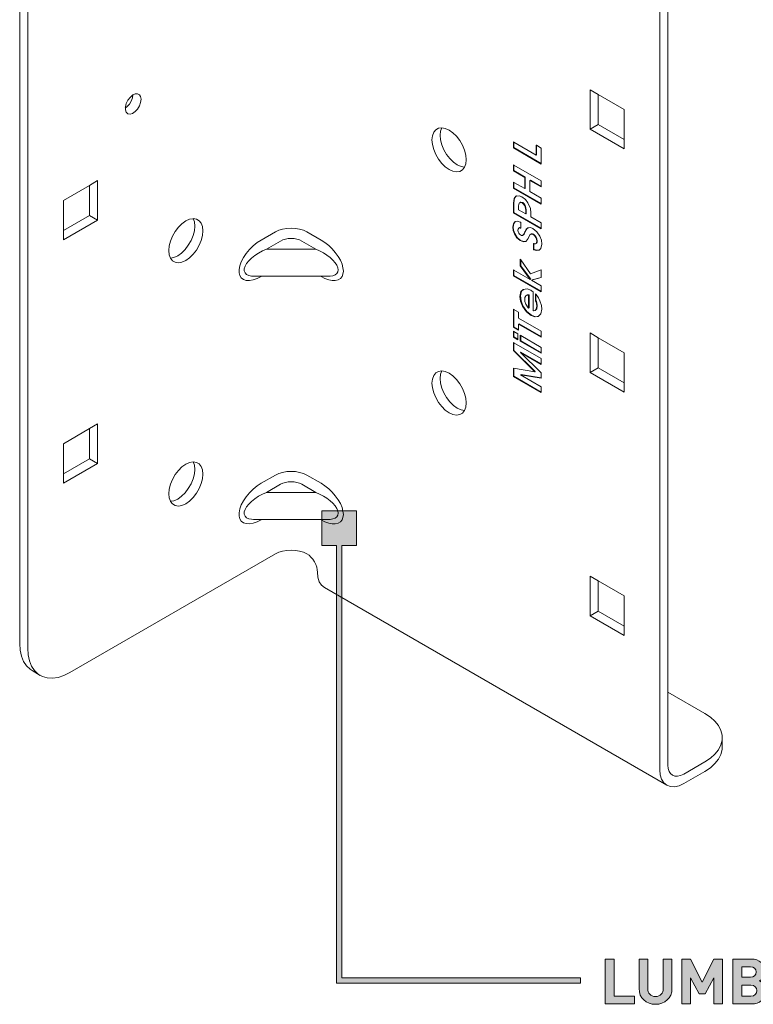
# Model space of a CAD drawing. Units: millimetres. Extents: x 20 to 1101, y -726 to 822.
# Drawn here: x 583 to 682, y -265 to -132 of the extents above; entities that cross this region are included whole.
import ezdxf

# ---------------------------------------------------------------- set-up
doc = ezdxf.new("R2010")
doc.units = ezdxf.units.MM
doc.header["$MEASUREMENT"] = 0
doc.layers.add('Layer 1', color=7, linetype='Continuous')

# ---------------------------------------------------------------- blocks, each defined once
blk = doc.blocks.new('block 16')
at = {"layer": 'Layer 1', "color": 40, "lineweight": 13}
for points in [[(669.67, -234.86), (669.37, -234.38), (669.19, -233.79), (669.13, -233.11), (669.13, -99.19)], [(584.27, -91.03), (584.27, -216.78), (584.33, -217.67), (584.5, -218.48), (584.78, -219.19), (585.17, -219.79), (585.66, -220.25), (586.22, -220.59), (586.87, -220.77), (587.58, -220.81), (588.34, -220.7), (589.12, -220.44), (589.93, -220.04), (617.51, -204.12), (617.96, -203.91), (618.48, -203.75), (619.04, -203.65), (619.63, -203.61), (620.21, -203.65), (620.77, -203.75), (621.29, -203.91), (621.75, -204.12), (622.03, -204.31), (622.29, -204.56), (622.53, -204.85), (622.75, -205.18), (622.93, -205.53), (623.06, -205.89), (623.14, -206.24), (623.16, -206.57), (623.23, -207.26), (623.41, -207.85), (623.71, -208.32), (624.1, -208.65), (670.07, -235.19), (669.67, -234.86)], [(583.18, -216.14), (583.18, -90.4)], [(670.22, -222.67), (670.22, -98.56)], [(597.35, -144.27), (597.58, -144.1), (597.9, -143.75), (598.16, -143.33), (598.32, -142.88), (598.38, -142.49)], [(599.42, -143.51), (599.25, -143.97), (598.99, -144.39), (598.68, -144.73), (598.33, -144.97), (597.99, -145.06), (597.7, -145.01), (597.48, -144.82), (597.37, -144.5), (597.37, -144.1), (597.48, -143.65), (597.7, -143.21), (597.99, -142.82), (598.33, -142.53), (598.38, -142.5), (598.68, -142.36), (598.99, -142.34), (599.25, -142.46), (599.42, -142.72), (599.48, -143.08), (599.42, -143.51)], [(664.35, -149.75), (659.76, -147.1), (659.76, -141.8), (660.85, -142.43), (664.35, -144.45), (664.35, -149.75)], [(660.85, -142.43), (660.85, -146.47)], [(660.85, -146.47), (659.76, -147.1)], [(660.85, -146.47), (664.35, -148.49)], [(643.08, -151.74), (642.92, -152.19), (642.91, -152.19), (642.91, -152.21), (642.64, -152.55), (642.27, -152.76), (641.84, -152.83), (641.35, -152.74), (640.84, -152.51), (640.33, -152.15), (639.85, -151.68), (639.41, -151.11), (639.04, -150.48), (638.77, -149.82), (638.6, -149.16), (638.54, -148.53), (638.6, -147.98), (638.77, -147.51), (639.04, -147.17), (639.41, -146.96), (639.85, -146.89), (639.86, -146.9), (640.33, -146.98), (640.84, -147.21), (641.35, -147.57), (641.84, -148.04), (642.27, -148.61), (642.64, -149.24), (642.91, -149.9), (643.08, -150.56), (643.14, -151.19), (643.08, -151.74)], [(639.86, -146.89), (639.7, -147.34), (639.64, -147.9), (639.7, -148.52), (639.87, -149.18), (640.14, -149.85), (640.5, -150.48), (640.94, -151.04), (641.43, -151.52), (641.94, -151.88)], [(649.47, -148.81), (649.54, -148.85), (649.54, -148.85), (652.52, -150.57), (652.52, -149.22), (652.59, -149.25), (652.59, -149.26), (653.22, -149.62), (653.22, -151.78), (649.47, -149.61), (649.47, -148.81)], [(649.54, -149.57), (649.54, -148.85)], [(652.59, -150.53), (652.59, -149.26)], [(649.47, -149.61), (649.54, -149.57)], [(653.22, -151.7), (649.54, -149.57)], [(652.52, -150.57), (652.59, -150.53)], [(641.94, -151.88), (642.45, -152.11), (642.91, -152.19)], [(649.47, -154.19), (649.54, -154.24), (650.99, -155.07), (650.99, -153.56), (649.47, -152.68), (649.47, -151.88), (649.54, -151.92), (649.54, -151.92), (653.22, -154.04), (653.22, -154.85), (651.69, -153.97), (651.69, -155.48), (653.22, -156.36), (653.22, -157.16), (649.47, -155), (649.47, -154.19)], [(649.54, -152.64), (649.54, -151.92)], [(649.47, -152.68), (649.54, -152.64)], [(651.06, -153.52), (649.54, -152.64)], [(593.64, -159.31), (589.05, -161.96), (589.05, -156.66), (592.54, -154.64), (593.64, -154), (593.64, -159.31)], [(592.55, -158.68), (592.55, -154.64)], [(649.54, -154.96), (649.54, -154.23)], [(650.99, -153.56), (651.06, -153.52)], [(651.06, -155.03), (651.06, -153.52)], [(651.69, -153.97), (651.76, -153.93)], [(653.22, -154.77), (651.76, -153.93)], [(649.47, -155), (649.54, -154.96)], [(653.22, -157.08), (649.54, -154.96)], [(650.99, -155.07), (651.06, -155.03)], [(649.47, -157.03), (649.56, -156.42), (649.81, -156.1), (649.88, -156.06), (649.85, -156.09), (650.23, -156.02), (650.62, -156.17), (651.1, -156.55), (651.43, -156.98), (651.75, -157.76), (651.82, -158.34), (651.82, -158.87), (653.22, -159.68), (653.22, -160.48), (649.47, -158.32), (649.47, -157.03)], [(649.47, -157.03), (649.54, -156.99)], [(649.54, -156.99), (649.63, -156.37), (649.85, -156.09)], [(649.54, -158.28), (649.54, -156.99)], [(649.85, -156.09), (649.81, -156.1)], [(650.65, -156.99), (650.42, -156.92), (650.25, -157.03), (650.16, -157.4)], [(650.41, -156.91), (650.32, -156.96)], [(650.72, -156.95), (650.49, -156.88), (650.41, -156.93)], [(650.72, -156.95), (650.65, -156.99)], [(651.12, -158), (651.09, -157.7), (650.99, -157.38), (650.84, -157.15), (650.65, -156.99)], [(651.19, -157.96), (651.16, -157.66), (651.06, -157.34), (650.91, -157.11), (650.72, -156.95)], [(649.47, -158.32), (649.54, -158.28)], [(653.22, -160.4), (649.54, -158.28)], [(650.16, -157.4), (650.16, -157.92)], [(650.16, -157.92), (651.12, -158.47)], [(651.19, -157.96), (651.12, -158)], [(651.12, -158.47), (651.12, -158)], [(651.19, -158.43), (651.12, -158.47)], [(651.19, -158.43), (651.19, -157.96)], [(589.05, -160.7), (592.55, -158.68)], [(592.55, -158.68), (593.64, -159.31)], [(607.72, -161.36), (607.56, -162.02), (607.28, -162.68), (606.92, -163.32), (606.48, -163.88), (606, -164.36), (605.48, -164.72), (604.97, -164.95), (604.49, -165.03), (604.05, -164.97), (603.69, -164.76), (603.41, -164.42), (603.41, -164.4), (603.41, -164.4), (603.24, -163.95), (603.19, -163.4), (603.24, -162.77), (603.41, -162.11), (603.69, -161.45), (604.05, -160.82), (604.49, -160.25), (604.97, -159.78), (605.48, -159.41), (606, -159.18), (606.47, -159.11), (606.48, -159.1), (606.92, -159.17), (607.28, -159.38), (607.56, -159.72), (607.72, -160.18), (607.78, -160.74), (607.72, -161.36)], [(606.69, -160.11), (606.63, -159.55), (606.47, -159.1)], [(653.17, -163.11), (652.92, -163.32), (652.95, -163.32), (652.88, -163.35), (652.54, -163.39), (652.23, -163.28), (652.16, -163.25), (652.16, -162.44), (652.21, -162.47), (652.23, -162.48), (652.39, -162.5), (652.51, -162.43), (652.52, -162.42), (652.58, -162.3), (652.61, -162.15), (652.57, -161.87), (652.47, -161.65), (652.29, -161.39), (652.11, -161.25), (651.96, -161.19), (651.84, -161.19), (651.83, -161.19), (651.68, -161.29), (651.46, -161.77), (651.2, -162.14), (651.18, -162.18), (650.81, -162.23), (650.37, -162.06), (649.93, -161.69), (649.6, -161.15), (649.43, -160.7), (649.38, -160.26), (649.47, -159.79), (649.67, -159.54), (649.74, -159.51), (649.72, -159.53), (650.03, -159.44), (650.39, -159.56), (650.45, -159.59), (650.45, -160.4), (650.4, -160.37), (650.26, -160.34), (650.19, -160.38), (650.1, -160.51), (650.08, -160.67), (650.11, -160.86), (650.2, -161.05), (650.3, -161.18), (650.41, -161.28), (650.56, -161.35), (650.69, -161.35), (650.84, -161.24), (650.94, -161.04), (651, -160.87), (651.19, -160.51), (651.42, -160.32), (651.78, -160.31), (652.1, -160.44), (652.61, -160.87), (653.03, -161.48), (653.24, -162.01), (653.3, -162.53), (653.17, -163.11)], [(649.45, -160.23), (649.54, -159.75), (649.72, -159.53)], [(649.72, -159.53), (649.67, -159.54)], [(603.41, -164.4), (603.88, -164.32), (604.39, -164.09), (604.9, -163.73), (605.39, -163.25), (605.82, -162.68), (606.19, -162.05), (606.46, -161.39), (606.63, -160.73), (606.69, -160.11)], [(626.59, -166.56), (626.46, -166.89), (626.24, -167.15), (625.94, -167.33), (625.56, -167.41), (625.14, -167.41), (624.67, -167.32), (624.16, -167.14), (623.64, -166.88), (623.57, -166.83), (615.69, -166.83), (615.62, -166.88), (615.07, -167.15), (614.53, -167.33), (614.04, -167.42), (613.6, -167.4), (613.22, -167.28), (612.93, -167.07), (612.73, -166.76), (612.63, -166.38), (612.63, -165.92), (612.73, -165.42), (612.93, -164.89), (613.22, -164.33), (613.6, -163.78), (614.04, -163.26), (614.53, -162.77), (615.07, -162.33), (615.62, -161.98), (617.51, -160.88), (617.96, -160.67), (618.48, -160.51), (619.04, -160.41), (619.63, -160.38), (620.21, -160.41), (620.77, -160.51), (621.29, -160.67), (621.75, -160.88), (623.64, -161.98), (624.16, -162.31), (624.67, -162.72), (625.14, -163.17), (625.56, -163.66), (625.94, -164.18), (626.24, -164.7), (626.46, -165.21), (626.59, -165.71), (626.64, -166.16), (626.59, -166.56)], [(649.38, -160.26), (649.45, -160.22)], [(650.44, -162.02), (650, -161.65), (649.67, -161.11), (649.5, -160.66), (649.45, -160.22)], [(650.3, -160.31), (650.21, -160.36)], [(650.47, -160.32), (650.33, -160.3), (650.29, -160.32)], [(650.4, -160.37), (650.45, -160.33)], [(650.74, -161.34), (650.83, -161.28)], [(650.81, -161.28), (650.91, -161.2)], [(650.84, -161.24), (650.91, -161.2)], [(650.91, -161.2), (651.01, -161), (651.07, -160.83)], [(651, -160.88), (651.07, -160.83)], [(651.07, -160.83), (651.27, -160.47), (651.44, -160.33)], [(651.84, -161.17), (651.75, -161.22)], [(652.18, -161.21), (652.03, -161.15), (651.9, -161.15), (651.84, -161.19)], [(652.11, -161.25), (652.18, -161.21)], [(652.55, -161.61), (652.36, -161.35), (652.18, -161.21)], [(618.21, -162.11), (616.32, -163.2)], [(621.04, -162.11), (620.74, -161.97), (620.39, -161.86), (620.02, -161.79), (619.63, -161.77), (619.24, -161.79), (618.86, -161.86), (618.52, -161.97), (618.21, -162.11)], [(622.93, -163.2), (621.04, -162.11)], [(650.37, -162.06), (650.44, -162.02)], [(651.25, -162.13), (650.88, -162.19), (650.44, -162.02)], [(652.23, -163.2), (652.23, -162.4)], [(652.44, -162.49), (652.53, -162.44)], [(652.48, -161.65), (652.55, -161.61)], [(652.52, -162.42), (652.59, -162.38), (652.65, -162.26), (652.68, -162.11)], [(652.68, -162.11), (652.64, -161.83), (652.55, -161.61)], [(652.61, -162.15), (652.68, -162.11)], [(616.32, -163.2), (615.77, -163.44), (615.24, -163.73), (614.75, -164.05), (614.3, -164.4), (613.93, -164.77), (613.64, -165.14), (613.44, -165.5), (613.34, -165.83), (613.34, -166.13), (613.44, -166.39), (613.64, -166.6), (613.93, -166.74), (614.3, -166.82), (614.59, -166.83)], [(616.32, -163.2), (622.93, -163.2)], [(624.66, -166.83), (624.86, -166.83), (625.23, -166.77), (625.53, -166.65), (625.75, -166.48), (625.89, -166.25), (625.93, -165.99), (625.89, -165.69), (625.75, -165.36), (625.53, -165.02), (625.23, -164.67), (624.86, -164.33), (624.43, -164), (623.96, -163.69), (623.45, -163.43), (622.93, -163.2)], [(652.16, -163.24), (652.23, -163.2)], [(652.3, -163.24), (652.23, -163.2)], [(652.23, -163.28), (652.3, -163.24)], [(652.3, -163.25), (652.61, -163.35), (652.92, -163.32)], [(652.92, -163.32), (652.88, -163.35)], [(651.73, -167.28), (650.4, -165.46), (650.4, -164.54), (650.47, -164.65), (651.78, -166.5), (653.22, -165.98), (653.22, -167.03), (651.91, -167.38), (653.22, -168.13), (653.22, -168.94), (649.47, -166.77), (649.47, -165.97), (649.54, -166.01), (649.54, -166.01), (651.73, -167.28)], [(650.47, -165.42), (650.47, -164.64)], [(649.54, -166.73), (649.54, -166.01)], [(650.4, -165.46), (650.47, -165.42)], [(651.8, -167.24), (650.47, -165.42)], [(615.69, -166.83), (615.62, -166.83), (614.59, -166.83)], [(615.62, -166.88), (615.62, -166.83)], [(624.66, -166.83), (623.64, -166.83), (623.57, -166.83)], [(623.64, -166.88), (623.64, -166.83)], [(649.47, -166.77), (649.54, -166.73)], [(653.22, -168.86), (649.54, -166.73)], [(651.73, -167.28), (651.8, -167.24)], [(651.91, -167.38), (651.98, -167.34)], [(653.22, -167.01), (651.98, -167.34)], [(653.17, -171.9), (652.82, -172.23), (652.79, -172.26), (652.35, -172.31), (651.85, -172.12), (651.21, -171.6), (650.69, -170.84), (650.43, -170.17), (650.34, -169.54), (650.49, -168.89), (650.8, -168.6), (651.33, -168.54), (651.81, -168.73), (651.91, -168.79), (651.99, -168.85), (652.13, -168.95), (652.13, -171.48), (652.19, -171.48), (652.39, -171.43), (652.53, -171.27), (652.61, -170.87), (652.56, -170.46), (652.46, -170.12), (652.43, -170.06), (652.43, -169.22), (652.51, -169.3), (652.85, -169.75), (653.04, -170.16), (653.25, -170.78), (653.3, -171.25), (653.17, -171.9)], [(650.41, -169.49), (650.56, -168.84), (650.82, -168.61)], [(650.34, -169.53), (650.41, -169.49)], [(651.92, -172.08), (651.28, -171.56), (650.76, -170.8), (650.5, -170.13), (650.41, -169.49)], [(651.15, -169.46), (651.02, -169.68), (650.99, -169.92)], [(650.99, -169.92), (651.03, -170.25), (651.15, -170.59), (651.47, -171.08)], [(651.49, -169.36), (651.28, -169.37), (651.15, -169.46)], [(651.32, -169.34), (651.23, -169.39)], [(651.56, -169.32), (651.35, -169.33), (651.31, -169.35)], [(651.56, -169.32), (651.49, -169.36)], [(651.52, -169.36), (651.49, -169.36)], [(651.59, -169.32), (651.52, -169.36)], [(651.52, -171.13), (651.52, -169.36)], [(651.59, -169.32), (651.56, -169.32)], [(651.59, -171.09), (651.59, -169.32)], [(652.43, -170.06), (652.5, -170.02)], [(652.46, -170.12), (652.53, -170.08)], [(652.5, -170.02), (652.5, -169.29)], [(652.53, -170.08), (652.5, -170.02)], [(652.68, -170.82), (652.63, -170.42), (652.53, -170.08)], [(653.22, -175.02), (650.16, -173.26), (650.16, -174.07), (649.47, -173.67), (649.47, -171.25), (649.54, -171.29), (649.54, -171.3), (650.16, -171.66), (650.16, -172.46), (653.21, -174.22), (653.22, -174.94), (653.22, -175.02)], [(649.54, -173.63), (649.54, -171.3)], [(651.47, -171.08), (651.52, -171.13)], [(651.59, -171.09), (651.52, -171.13)], [(652.38, -171.44), (652.47, -171.39)], [(652.45, -171.4), (652.46, -171.39), (652.6, -171.23), (652.68, -170.82)], [(652.61, -170.86), (652.68, -170.82)], [(651.85, -172.13), (651.92, -172.08)], [(652.91, -172.17), (652.85, -172.22), (652.42, -172.27), (651.92, -172.08)], [(649.47, -173.67), (649.54, -173.63)], [(649.47, -175.03), (649.47, -174.22), (649.54, -174.26), (650.08, -174.57), (650.08, -175.38), (649.47, -175.03)], [(650.16, -173.99), (649.54, -173.63)], [(649.54, -174.99), (649.54, -174.26)], [(650.16, -173.26), (650.24, -173.22)], [(653.22, -174.94), (650.24, -173.22)], [(664.35, -182.42), (659.76, -179.77), (659.76, -174.46), (660.85, -175.09), (664.35, -177.11), (664.35, -182.42)], [(649.47, -175.03), (649.54, -174.99)], [(653.22, -178.7), (650.41, -177.08), (653.22, -179.83), (653.22, -180.53), (650.43, -180.06), (653.21, -181.67), (653.22, -182.39), (653.22, -182.47), (649.47, -180.31), (649.47, -179.2), (652.34, -179.69), (649.47, -176.83), (649.47, -175.73), (649.54, -175.77), (653.22, -177.89), (653.22, -178.7)], [(650.08, -175.3), (649.54, -174.99)], [(649.54, -176.79), (649.54, -175.77)], [(653.22, -177.19), (650.4, -175.57), (650.4, -174.76), (650.47, -174.8), (653.22, -176.39), (653.22, -177.19)], [(650.4, -175.57), (650.47, -175.53)], [(650.47, -175.53), (650.47, -174.8)], [(653.22, -177.11), (650.47, -175.53)], [(660.85, -175.09), (660.85, -179.13)], [(649.47, -176.83), (649.54, -176.79)], [(652.41, -179.65), (649.54, -176.79)], [(650.41, -177.08), (650.48, -177.04)], [(653.22, -178.62), (650.48, -177.04)], [(643.08, -184.4), (642.92, -184.86), (642.91, -184.86), (642.91, -184.87), (642.64, -185.21), (642.27, -185.42), (641.84, -185.49), (641.35, -185.4), (640.84, -185.18), (640.33, -184.81), (639.85, -184.34), (639.41, -183.77), (639.04, -183.14), (638.77, -182.48), (638.6, -181.82), (638.54, -181.19), (638.6, -180.64), (638.77, -180.17), (639.04, -179.83), (639.41, -179.62), (639.85, -179.55), (639.86, -179.56), (640.33, -179.64), (640.84, -179.87), (641.35, -180.23), (641.84, -180.71), (642.27, -181.28), (642.64, -181.9), (642.91, -182.57), (643.08, -183.23), (643.14, -183.85), (643.08, -184.4)], [(639.86, -179.56), (639.7, -180.01), (639.64, -180.56), (639.7, -181.19), (639.87, -181.85), (640.14, -182.51), (640.5, -183.14), (640.94, -183.7), (641.43, -184.18), (641.94, -184.54)], [(649.54, -180.27), (649.54, -179.21)], [(652.34, -179.69), (652.41, -179.65)], [(660.85, -179.13), (659.76, -179.76)], [(660.85, -179.13), (664.35, -181.15)], [(649.47, -180.31), (649.54, -180.27)], [(653.22, -182.39), (649.54, -180.27)], [(650.43, -180.06), (650.5, -180.02)], [(653.22, -180.48), (650.5, -180.02)], [(641.94, -184.54), (642.45, -184.77), (642.91, -184.86)], [(593.64, -191.97), (589.05, -194.62), (589.05, -189.32), (592.54, -187.3), (593.64, -186.67), (593.64, -191.97)], [(592.55, -191.34), (592.55, -187.3)], [(589.05, -193.36), (592.55, -191.34)], [(592.55, -191.34), (593.64, -191.97)], [(607.72, -194.03), (607.56, -194.68), (607.28, -195.35), (606.92, -195.98), (606.48, -196.54), (606, -197.02), (605.48, -197.38), (604.97, -197.61), (604.49, -197.7), (604.05, -197.63), (603.69, -197.42), (603.41, -197.08), (603.41, -197.06), (603.41, -197.06), (603.24, -196.61), (603.19, -196.06), (603.24, -195.43), (603.41, -194.77), (603.69, -194.11), (604.05, -193.48), (604.49, -192.91), (604.97, -192.44), (605.48, -192.08), (606, -191.85), (606.47, -191.77), (606.48, -191.76), (606.92, -191.83), (607.28, -192.04), (607.56, -192.38), (607.72, -192.85), (607.78, -193.4), (607.72, -194.03)], [(603.41, -197.06), (603.88, -196.98), (604.39, -196.75), (604.9, -196.39), (605.39, -195.91), (605.82, -195.34), (606.19, -194.72), (606.46, -194.05), (606.63, -193.39), (606.69, -192.77)], [(606.69, -192.77), (606.63, -192.21), (606.47, -191.76)], [(626.59, -199.22), (626.46, -199.55), (626.24, -199.81), (625.94, -199.99), (625.56, -200.08), (625.14, -200.08), (624.67, -199.98), (624.16, -199.8), (623.64, -199.54), (623.57, -199.5), (615.69, -199.5), (615.62, -199.54), (615.07, -199.81), (614.53, -200), (614.04, -200.08), (613.6, -200.06), (613.22, -199.94), (612.93, -199.73), (612.73, -199.42), (612.63, -199.04), (612.63, -198.59), (612.73, -198.08), (612.93, -197.55), (613.22, -196.99), (613.6, -196.44), (614.04, -195.92), (614.53, -195.43), (615.07, -195), (615.62, -194.64), (617.51, -193.55), (617.96, -193.33), (618.48, -193.17), (619.04, -193.07), (619.63, -193.04), (620.21, -193.07), (620.77, -193.17), (621.29, -193.33), (621.75, -193.55), (623.64, -194.64), (624.16, -194.97), (624.67, -195.38), (625.14, -195.83), (625.56, -196.33), (625.94, -196.84), (626.24, -197.36), (626.46, -197.88), (626.59, -198.37), (626.64, -198.82), (626.59, -199.22)], [(618.21, -194.77), (616.32, -195.86)], [(621.04, -194.77), (620.74, -194.63), (620.39, -194.52), (620.02, -194.46), (619.63, -194.43), (619.24, -194.46), (618.86, -194.52), (618.52, -194.63), (618.21, -194.77)], [(622.93, -195.86), (621.04, -194.77)], [(616.32, -195.86), (615.77, -196.1), (615.24, -196.39), (614.75, -196.71), (614.3, -197.07), (613.93, -197.43), (613.64, -197.8), (613.44, -198.16), (613.34, -198.49), (613.34, -198.8), (613.44, -199.05), (613.64, -199.26), (613.93, -199.4), (614.3, -199.48), (614.59, -199.5)], [(616.32, -195.86), (622.93, -195.86)], [(624.66, -199.5), (624.86, -199.49), (625.23, -199.43), (625.53, -199.31), (625.75, -199.14), (625.89, -198.92), (625.93, -198.65), (625.89, -198.35), (625.75, -198.02), (625.53, -197.68), (625.23, -197.33), (624.86, -196.99), (624.43, -196.66), (623.96, -196.36), (623.45, -196.09), (622.93, -195.86)], [(615.69, -199.5), (615.62, -199.5), (614.59, -199.5)], [(615.62, -199.54), (615.62, -199.5)], [(624.66, -199.5), (623.64, -199.5), (623.57, -199.5)], [(623.64, -199.54), (623.64, -199.5)], [(664.35, -215.08), (659.76, -212.43), (659.76, -207.12), (660.85, -207.75), (664.35, -209.77), (664.35, -215.08)], [(660.85, -207.75), (660.85, -211.79)], [(660.85, -211.79), (659.76, -212.43)], [(660.85, -211.79), (664.35, -213.81)], [(584.83, -219.8), (584.56, -219.62), (584.07, -219.16), (583.69, -218.56), (583.41, -217.85), (583.23, -217.04), (583.18, -216.14)], [(584.83, -219.8), (585.93, -220.44)], [(677.49, -228.47), (677.49, -229.13), (677.33, -229.78), (677.01, -230.41), (676.53, -231.01), (675.92, -231.56), (675.17, -232.06), (672.34, -233.69), (671.93, -233.89), (671.53, -233.98), (671.16, -233.96), (670.84, -233.85), (670.58, -233.62), (670.38, -233.32), (670.26, -232.93), (670.22, -232.47), (670.22, -222.67), (675.17, -225.53), (675.92, -226.03), (676.53, -226.59), (677.01, -227.18), (677.33, -227.82), (677.49, -228.47)], [(677.51, -230.06), (677.51, -228.8)], [(677.51, -230.06), (677.49, -230.39), (677.33, -231.05), (677.01, -231.68), (676.54, -232.28), (675.92, -232.83), (675.17, -233.33)], [(672.34, -234.96), (675.17, -233.33)], [(670.07, -235.19), (670.55, -235.37), (671.11, -235.39), (671.72, -235.25), (672.34, -234.96)]]:
    blk.add_lwpolyline(points, dxfattribs=at)
blk = doc.blocks.new('block 22')
at = {"layer": 'Layer 1'}
h = blk.add_hatch(color=7, dxfattribs=at)
h.dxf.hatch_style = 2
h.paths.add_polyline_path([(662.99, -263.5), (665.73, -263.5), (665.73, -264.55), (661.81, -264.55), (661.81, -258.52), (662.99, -258.52)])
h = blk.add_hatch(color=7, dxfattribs=at)
h.dxf.hatch_style = 2
edge = h.paths.add_edge_path()
edge.add_spline(control_points=[(670.77, -262.48), (670.77, -263.76), (669.79, -264.6), (668.55, -264.6), (667.31, -264.6), (666.34, -263.76), (666.34, -262.48), (666.34, -262.48), (666.34, -258.52), (666.34, -258.52), (666.34, -258.52), (667.51, -258.52), (667.51, -258.52), (667.51, -258.52), (667.51, -262.44), (667.51, -262.44), (667.51, -263.13), (667.91, -263.55), (668.55, -263.55), (669.18, -263.55), (669.6, -263.13), (669.6, -262.44), (669.6, -262.44), (669.6, -258.52), (669.6, -258.52), (669.6, -258.52), (670.77, -258.52), (670.77, -258.52), (670.77, -258.52), (670.77, -262.48), (670.77, -262.48)], knot_values=[0, 0, 0, 0, 1, 1, 1, 2, 2, 2, 3, 3, 3, 4, 4, 4, 5, 5, 5, 6, 6, 6, 7, 7, 7, 8, 8, 8, 9, 9, 9, 10, 10, 10, 10], degree=3, periodic=1)
h = blk.add_hatch(color=7, dxfattribs=at)
h.dxf.hatch_style = 2
h.paths.add_polyline_path([(677.55, -264.55), (676.37, -264.55), (676.37, -261.04), (675.22, -263.19), (674.42, -263.19), (673.26, -261.04), (673.26, -264.55), (672.09, -264.55), (672.09, -258.52), (673.25, -258.52), (674.82, -261.64), (676.39, -258.52), (677.55, -258.52)])
h = blk.add_hatch(color=7, dxfattribs=at)
h.dxf.hatch_style = 2
edge = h.paths.add_edge_path()
edge.add_spline(control_points=[(681.36, -258.52), (682.55, -258.52), (683.24, -259.19), (683.24, -260.21), (683.24, -260.88), (682.8, -261.31), (682.49, -261.46), (682.86, -261.63), (683.33, -262.01), (683.33, -262.81), (683.33, -263.94), (682.55, -264.55), (681.47, -264.55), (681.47, -264.55), (678.95, -264.55), (678.95, -264.55), (678.95, -264.55), (678.95, -258.52), (678.95, -258.52), (678.95, -258.52), (681.36, -258.52), (681.36, -258.52)], knot_values=[0, 0, 0, 0, 1, 1, 1, 2, 2, 2, 3, 3, 3, 4, 4, 4, 5, 5, 5, 6, 6, 6, 7, 7, 7, 7], degree=3, periodic=1)
edge = h.paths.add_edge_path()
edge.add_spline(control_points=[(680.13, -259.57), (680.13, -259.57), (680.13, -260.97), (680.13, -260.97), (680.13, -260.97), (681.29, -260.97), (681.29, -260.97), (681.79, -260.97), (682.06, -260.69), (682.06, -260.26), (682.06, -259.85), (681.79, -259.57), (681.29, -259.57), (681.29, -259.57), (680.13, -259.57), (680.13, -259.57)], knot_values=[0, 0, 0, 0, 1, 1, 1, 2, 2, 2, 3, 3, 3, 4, 4, 4, 5, 5, 5, 5], degree=3, periodic=1)
edge = h.paths.add_edge_path()
edge.add_spline(control_points=[(680.13, -262.02), (680.13, -262.02), (680.13, -263.5), (680.13, -263.5), (680.13, -263.5), (681.36, -263.5), (681.36, -263.5), (681.89, -263.5), (682.15, -263.18), (682.15, -262.75), (682.15, -262.34), (681.89, -262.02), (681.36, -262.02), (681.36, -262.02), (680.13, -262.02), (680.13, -262.02)], knot_values=[0, 0, 0, 0, 1, 1, 1, 2, 2, 2, 3, 3, 3, 4, 4, 4, 5, 5, 5, 5], degree=3, periodic=1)
at = {"layer": 'Layer 1', "lineweight": 0}
for points in [[(662.99, -263.5), (665.73, -263.5), (665.73, -264.55), (661.81, -264.55), (661.81, -258.52), (662.99, -258.52), (662.99, -263.5)], [(677.55, -264.55), (676.37, -264.55), (676.37, -261.04), (675.22, -263.19), (674.42, -263.19), (673.26, -261.04), (673.26, -264.55), (672.09, -264.55), (672.09, -258.52), (673.25, -258.52), (674.82, -261.64), (676.39, -258.52), (677.55, -258.52), (677.55, -264.55)]]:
    blk.add_lwpolyline(points, dxfattribs=at)
for points, knots in [([(670.77, -262.48), (670.77, -263.76), (669.79, -264.6), (668.55, -264.6), (667.31, -264.6), (666.34, -263.76), (666.34, -262.48), (666.34, -262.48), (666.34, -258.52), (666.34, -258.52), (666.34, -258.52), (667.51, -258.52), (667.51, -258.52), (667.51, -258.52), (667.51, -262.44), (667.51, -262.44), (667.51, -263.13), (667.91, -263.55), (668.55, -263.55), (669.18, -263.55), (669.6, -263.13), (669.6, -262.44), (669.6, -262.44), (669.6, -258.52), (669.6, -258.52), (669.6, -258.52), (670.77, -258.52), (670.77, -258.52), (670.77, -258.52), (670.77, -262.48), (670.77, -262.48)], [0, 0, 0, 0, 1, 1, 1, 2, 2, 2, 3, 3, 3, 4, 4, 4, 5, 5, 5, 6, 6, 6, 7, 7, 7, 8, 8, 8, 9, 9, 9, 10, 10, 10, 10]), ([(681.36, -258.52), (682.55, -258.52), (683.24, -259.19), (683.24, -260.21), (683.24, -260.88), (682.8, -261.31), (682.49, -261.46), (682.86, -261.63), (683.33, -262.01), (683.33, -262.81), (683.33, -263.94), (682.55, -264.55), (681.47, -264.55), (681.47, -264.55), (678.95, -264.55), (678.95, -264.55), (678.95, -264.55), (678.95, -258.52), (678.95, -258.52), (678.95, -258.52), (681.36, -258.52), (681.36, -258.52)], [0, 0, 0, 0, 1, 1, 1, 2, 2, 2, 3, 3, 3, 4, 4, 4, 5, 5, 5, 6, 6, 6, 7, 7, 7, 7]), ([(680.13, -259.57), (680.13, -259.57), (680.13, -260.97), (680.13, -260.97), (680.13, -260.97), (681.29, -260.97), (681.29, -260.97), (681.79, -260.97), (682.06, -260.69), (682.06, -260.26), (682.06, -259.85), (681.79, -259.57), (681.29, -259.57), (681.29, -259.57), (680.13, -259.57), (680.13, -259.57)], [0, 0, 0, 0, 1, 1, 1, 2, 2, 2, 3, 3, 3, 4, 4, 4, 5, 5, 5, 5]), ([(680.13, -262.02), (680.13, -262.02), (680.13, -263.5), (680.13, -263.5), (680.13, -263.5), (681.36, -263.5), (681.36, -263.5), (681.89, -263.5), (682.15, -263.18), (682.15, -262.75), (682.15, -262.34), (681.89, -262.02), (681.36, -262.02), (681.36, -262.02), (680.13, -262.02), (680.13, -262.02)], [0, 0, 0, 0, 1, 1, 1, 2, 2, 2, 3, 3, 3, 4, 4, 4, 5, 5, 5, 5])]:
    blk.add_open_spline(points, degree=3, knots=knots, dxfattribs=at)
blk = doc.blocks.new('block 21')
at = {"layer": 'Layer 1'}
h = blk.add_hatch(color=7, dxfattribs=at)
h.dxf.hatch_style = 2
h.paths.add_polyline_path([(626.43, -261.05), (626.43, -203), (628.4, -203), (628.4, -198.34), (623.74, -198.34), (623.74, -203), (625.72, -203), (625.72, -261.76), (658.48, -261.76), (658.48, -261.05)])
at = {"layer": 'Layer 1', "lineweight": 0}
blk.add_lwpolyline([(626.43, -261.05), (626.43, -203), (628.4, -203), (628.4, -198.34), (623.74, -198.34), (623.74, -203), (625.72, -203), (625.72, -261.76), (658.48, -261.76), (658.48, -261.05), (626.43, -261.05)], dxfattribs=at)
at = {"layer": 'Layer 1'}
blk.add_blockref('block 22', (0, 0), dxfattribs=at)

msp = doc.modelspace()

# ---------------------------------------------------------------- block references
at = {"layer": 'Layer 1'}
for name in ['block 16', 'block 21']:
    msp.add_blockref(name, (0, 0), dxfattribs=at)

doc.saveas('drawing.dxf')
